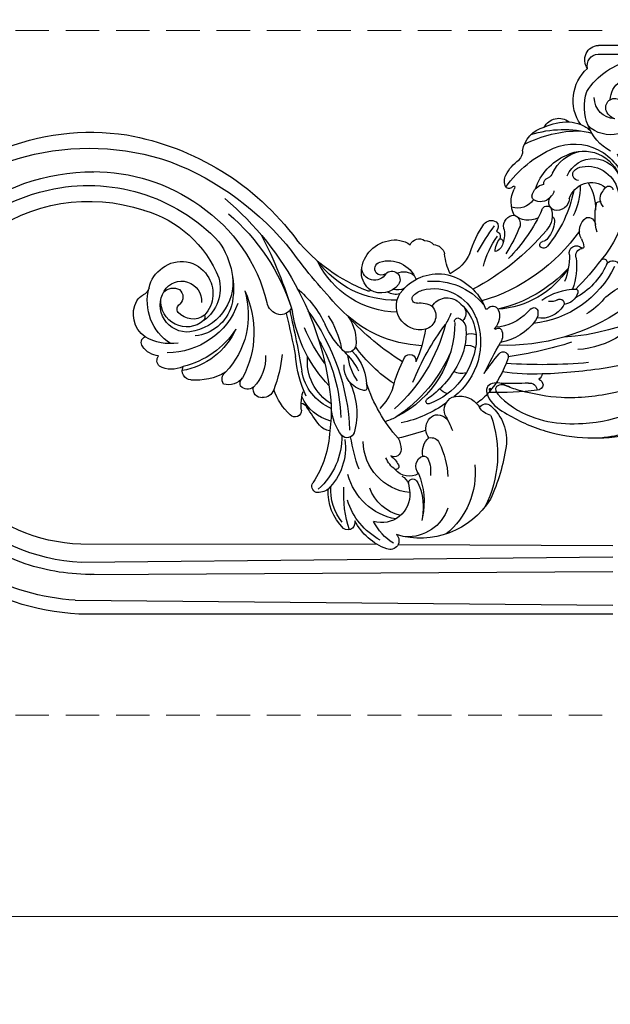
# Model space of a CAD drawing. Units: millimetres. Extents: x 1601 to 3701, y 919 to 2404.
# Drawn here: x 2453 to 2565, y 1274 to 1461 of the extents above; entities that cross this region are included whole.
import ezdxf

# ---------------------------------------------------------------- set-up
doc = ezdxf.new("R2010")
doc.units = ezdxf.units.MM
doc.linetypes.add('HIDDEN', pattern=[9.525, 6.35, -3.175])
doc.layers.add('H-06.木作(細線)', color=8, linetype='Continuous')
doc.layers.add('H-08.木作(細線)', color=8, linetype='Continuous')
doc.layers.add('logo', color=240, linetype='Continuous', plot=False)
doc.styles.get("Standard").update_dxf_attribs({"font": 'arial.ttf'})
doc.styles.add('新細明體', font='txt')
doc.dimstyles.new('5', dxfattribs={"dimtxt": 12.5, "dimasz": 3.75, "dimexe": 2.5, "dimexo": 2.5, "dimgap": 1.5, "dimtad": 2, "dimdec": 0, "dimtxsty": '新細明體', "dimblk": 'ARCHTICK', "dimcen": 5, "dimclrd": 8, "dimclre": 8, "dimclrt": 4, "dimadec": 0, "dimazin": 0, "dimtfac": 1, "dimtdec": 0, "dimtix": 1, "dimtmove": 2, "dimatfit": 3, "dimldrblk": 'OPEN90', "dimfxl": 1.25, "dimlwd": 9, "dimlwe": 9, "dimarcsym": 0})

# ---------------------------------------------------------------- blocks, each defined once
blk = doc.blocks.new('SE-21023L-d')
at = {"layer": 'H-08.木作(細線)'}
for p, q in [((-55.25, 58.36), (-55.25, -42.76)), ((-53.61, 58.36), (-52.65, -43.43)), ((-47.73, -40.56), (-47.16, 58.36)), ((-44.48, 58.36), (-45.48, -42.24)), ((-42.07, 17.7), (-42.25, 58.36)), ((-42.07, 13.77), (-42.04, -42.39))]:
    blk.add_line(p, q, dxfattribs=at)
for centre, radius, start, end in [((39.08, 46.77), 41.93, 130.1561, 176.8298), ((28.53, 50.96), 37.67, 157.7389, 170.368), ((41.6, 57.88), 6.05, 106.4889, 224.2195), ((36.48, 64.8), 13.48, 302.4538, 348.6685), ((11.55, 50.62), 16.75, 146.9642, 176.295), ((34.62, 38.13), 38.98, 145.3601, 181.9809), ((-3.36, 64.57), 11.11, 314.6539, 336.4499), ((24.22, 42.19), 18.65, 65.5648, 131.4734), ((23.83, 51.04), 9.96, 336.9948, 77.0634), ((25.3, 52.84), 7.15, 332.4163, 73.7155), ((25.72, 54.63), 5.32, 292.6074, 72.7479), ((40.7, 58.73), 1.73, 255.6449, 42.1557), ((-7.62, 57.27), 58.45, 358.3487, 3.3821), ((90.41, 57.71), 37.99, 176.0251, 183.1164), ((19.17, 41.16), 19.51, 116.0207, 173.7308), ((10.45, 58.33), 1.25, 292.0343, 52.0695), ((23.62, 53.52), 5.95, 350.5639, 81.8884), ((25.01, 57.58), 0.807, 310.4329, 83.8048), ((40.84, 62.64), 9.66, 209.1997, 287.3602), ((41.15, 59.69), 2.78, 200.8009, 251.6868), ((42.57, 58.88), 4.03, 182.5368, 270), ((41.85, 62.57), 4.75, 274.0788, 322.0395), ((85.47, 42.1), 95.29, 170.8443, 178.2553), ((11.15, 47.99), 10.95, 127.6911, 150.7006), ((16.84, 44.56), 13.93, 115.1249, 151.5084), ((51.4, 4.79), 64.83, 127.5754, 134.0714), ((11.32, 56.6), 0.697, 322.1038, 124.9103), ((23.44, 58.27), 2.3, 227.3406, 299.407), ((22.34, 55.79), 0.551, 280.7121, 29.0226), ((22.16, 54.26), 4.32, 286.4565, 38.7604), ((20.09, 63.52), 8.52, 301.691, 309.6973), ((19.96, 66.23), 11.25, 255.0648, 282.7673), ((18.49, 53.65), 1.4, 347.6547, 87.2516), ((21.54, 45.58), 9.47, 58.8219, 91.6154), ((16.16, 49.08), 20.38, 342.1402, 15.0543), ((33.1, 50.8), 4.6, 18.6074, 46.197), ((49.73, 55.78), 2.75, 233.861, 357.1464), ((48.62, 55.69), 2.19, 256.3726, 357.0503), ((92.49, 44.97), 100.5, 174.9878, 183.8953), ((12.61, 52.75), 1.42, 253.4847, 351.3809), ((13.11, 51.47), 1.39, 256.4793, 43.8284), ((14.28, 52.61), 0.241, 87.7521, 224.6908), ((14.11, 49.42), 3.43, 60.3493, 86.8833), ((17.3, 55.16), 3.14, 241.5832, 324.7028), ((27.11, 52.81), 2.4, 308.3956, 353.6455), ((42.05, 58.93), 8.09, 235.4271, 318.4488), ((31.18, 49.6), 6.83, 3.8566, 23.0408), ((63.84, 28.83), 71.01, 162.2038, 172.1245), ((6.52, 48.72), 3.14, 107.2485, 172.8469), ((37.23, 23.74), 34.6, 125.1768, 163.5173), ((-5.28, 51.53), 11.59, 325.2068, 359.1922), ((5.78, 51.2), 0.558, 17.6357, 110.0758), ((10.6, 39.34), 12.16, 82.4091, 110.7818), ((29.61, 27.49), 23.92, 101.2849, 129.2971), ((25.74, 39.4), 12.75, 89.1283, 115.9946), ((28, 51.86), 1.11, 181.3348, 302.99), ((24.84, 53.94), 7.81, 296.2154, 345.2586), ((13.15, 52.17), 23.14, 332.8581, 0.1103), ((5.66, 44.79), 4.88, 121.8534, 189.259), ((19.62, 35.55), 17.15, 123.2243, 176.4764), ((28.07, 30.64), 26.26, 132.8269, 166.8739), ((3.62, 48.36), 0.782, 323.3974, 133.3561), ((12.69, 36.29), 13.84, 89.5834, 110.9832), ((23.56, 47.78), 2.35, 94.2881, 192.262), ((21.97, 53.68), 10.52, 288.2789, 336.7888), ((35.54, 48.13), 3.12, 296.9323, 38.2177), ((28.25, 49.73), 9.74, 333.2561, 1.8939), ((6.95, 46.61), 3, 154.5252, 188.3728), ((19.47, 41.98), 5.35, 94.5833, 130.8208), ((20.23, 42.88), 4.01, 68.3881, 134.0311), ((19.23, 46.34), 0.988, 33.1783, 101.259), ((22.78, 47.82), 1.6, 199.5854, 317.5511), ((25.14, 45.52), 1.7, 96.888, 133.9544), ((13.2, 55.77), 21.6, 305.1062, 336.483), ((28.82, 45.42), 1.61, 109.483, 154.2017), ((-11.71, 44.04), 1.11, 96.5324, 180.4806), ((-11.95, 43.88), 1.26, 21.3479, 84.9873), ((-9.35, 43.27), 1.78, 103.8154, 142.9999), ((29.25, 43.17), 39.07, 177.3137, 188.4545), ((46.88, 10.75), 45.75, 130.0643, 152.5268), ((33.7, 17.08), 30.47, 113.929, 135.0982), ((14.95, 45.25), 0.892, 123.1806, 225.7656), ((14.68, 45.14), 0.629, 235.6941, 352.1459), ((16.69, 44.83), 1.4, 120.8198, 170.8367), ((21.06, 45.87), 0.977, 286.5605, 48.9875), ((25.33, 44.67), 2.48, 133.9824, 210.9306), ((23.48, 45.72), 2.71, 278.8017, 351.5019), ((26.35, 46.35), 1.05, 258.9455, 346.962), ((31.67, 46.65), 5.44, 278.7908, 346.2171), ((39.17, 36.97), 52.47, 172.2626, 182.2817), ((-12.93, 42.59), 1.44, 351.9649, 85.6196), ((6.6, 35.24), 10.55, 126.3436, 169.9093), ((1.78, 41.63), 2.55, 79.0357, 124.0794), ((20.41, 25.3), 25.05, 135.329, 137.7242), ((2.05, 43.42), 0.744, 317.2898, 73.6822), ((23.46, 42.33), 4.1, 152.8594, 220.3455), ((25.3, 40.3), 3.65, 123.9975, 197.7197), ((23.86, 43.84), 0.79, 212.3692, 271.8722), ((37.03, 39.47), 48.61, 176.5587, 182.6044), ((8.19, 35.57), 9.12, 133.7685, 176.3128), ((32.5, 38.8), 2.47, 90, 133.8205), ((28.53, 13.83), 28.82, 110.7611, 122.5998), ((18.19, 39.8), 2.14, 261.2849, 356.6223), ((18.71, 39.12), 1.71, 49.3976, 119.02), ((22.78, 44.72), 5.62, 244.0946, 295.6526), ((25.6, 39.12), 0.662, 81.8716, 125.432), ((26.31, 38.72), 0.928, 128.0666, 222.3345), ((25.63, 39.6), 0.183, 305.8948, 70.521), ((24.2, 45.34), 8.12, 297.1132, 324.1846), ((-17.86, 0.89), 37.68, 98.6311, 114.5), ((-22.28, 29.81), 8.42, 40.0389, 98.4383), ((-0.74, 20.1), 19.37, 108.6546, 130.2615), ((-6.5, 37.61), 0.95, 304.2414, 117.4315), ((-2.45, 35.06), 2.43, 64.077, 123.5301), ((15.32, 35.61), 1.96, 100.347, 166.2497), ((16.64, 33.08), 4.76, 75.0323, 110.5654), ((15.19, 36.93), 0.652, 3.4738, 110.2677), ((26.76, 40.42), 2.58, 243.9852, 296.4411), ((-25.01, 14.61), 21.92, 70.3217, 116.9818), ((-48.19, 114.4), 89.15, 295.6026, 299.8709), ((-44.67, 83.86), 60.93, 305.0707, 309.4519), ((-1.8, 36.66), 0.72, 313.6517, 54.6889), ((-1.18, 36.09), 0.131, 154.8488, 311.7238), ((1.15, 33.71), 3.2, 67.3161, 134.5904), ((1.91, 35.6), 1.17, 306.9456, 65.8525), ((6.51, 49.95), 16.63, 284.3249, 306.229), ((-16.82, 85.22), 60.51, 299.8479, 305.4595), ((13.32, 40.09), 4.02, 271.3508, 308.9423), ((16.24, 35.93), 1.11, 20.9307, 110.9787), ((18.14, 35.35), 1.3, 45.8109, 131.096), ((17.59, 35.36), 1.72, 305.5347, 32.1233), ((-25.34, 21.94), 15.54, 121.6008, 196.974), ((-14.14, 36.13), 3.6, 194.1436, 237.3725), ((-16.86, 34.27), 1.41, 303.9731, 42.7676), ((-4.84, 25.1), 12.9, 130.7227, 144.6588), ((2.77, 34.44), 0.272, 125.8116, 230.5156), ((-1.05, 24.49), 10.4, 14.5781, 69.4702), ((-4.59, 24.38), 12.42, 354.7571, 50.0172), ((7.76, 49.4), 18.86, 286.3349, 305.0428), ((-28.48, 17.39), 14.92, 84.2662, 141.3741), ((-18.38, 29.31), 4.43, 47.1728, 58.7417), ((-2.47, 18.73), 13.82, 96.9482, 159.4341), ((-18.38, 29.31), 4.43, 342.0866, 47.1728), ((-3.77, 20.32), 13, 68.8872, 142.4537), ((-6.82, 30.82), 2.5, 348.8786, 37.517), ((-3.17, 23.46), 9.04, 39.1405, 96.1516), ((-5.17, 31.47), 3.04, 342.6629, 19.0515), ((-2.12, 24.49), 8.51, 344.6941, 69.1372), ((-6.61, 29.77), 3.08, 164.8023, 209.6304), ((-2.04, 18.38), 12.18, 86.2264, 118.6332), ((-1.3, 28.22), 2.32, 23.9697, 88.5532), ((1.77, 28.61), 1.94, 59.0424, 138.8535), ((16.61, 23.83), 8.27, 115.3908, 153.45), ((-0.06, 8.49), 19.92, 89.8161, 153.294), ((1.19, 11.99), 19.34, 117.9457, 145.0063), ((0.21, 29.02), 0.632, 251.5594, 13.1046), ((1.34, 26.98), 3.32, 300.9361, 41.1156), ((-32.47, 19.46), 8.15, 109.5218, 182.8472), ((-30.13, 10.41), 16.75, 64.1367, 86.7431), ((-26.44, 11.56), 17.46, 59.5089, 70.0526), ((1.86, 14.14), 21.28, 143.3948, 168.8406), ((-19.82, 25.18), 2.31, 339.5916, 64.4863), ((5.79, 1.56), 28.49, 113.5585, 146.1046), ((-16.64, 29.24), 2.8, 250.3834, 332.6185), ((7.53, -4.6), 32.25, 104.2623, 137.8449), ((-10.64, 27.93), 3.02, 197.3476, 230.5844), ((-29.01, 64.62), 47.53, 291.8226, 306.9828), ((7.73, 12.75), 16.11, 111.8052, 120.3724), ((0.23, 25.32), 8.97, 311.1319, 11.5466), ((14.44, 39.36), 12.94, 246.1485, 263.4704), ((12.4, 24.23), 2.35, 4.0841, 76.0966), ((-23.52, 23.95), 1.69, 345.8612, 65.6225), ((-20.14, 25.8), 2.86, 264.0562, 330.2034), ((1.26, 22.21), 2.63, 47.2722, 164.4481), ((13.45, 22.78), 2.07, 358.3578, 51.2469), ((-34.99, 11.03), 11.42, 73.5196, 102.9218), ((-33.97, 8.48), 14.14, 67.8759, 101.7192), ((-28.19, 18), 5.86, 66.8747, 97.6999), ((-27.25, 23.1), 2.06, 227.5981, 339.8283), ((-26.32, 22.48), 1.01, 355.0057, 64.4925), ((-24.54, 25.79), 3.49, 257.2425, 319.7292), ((33.17, 4.6), 56.65, 161.0961, 166.6457), ((-20.14, 25.8), 2.86, 232.3843, 264.0562), ((-14.97, 23.43), 0.467, 160.4749, 311.062), ((2.54, -0.83), 24.04, 99.1276, 114.5554), ((3.07, 21.83), 4.47, 166.0537, 313.0819), ((-0.15, 22), 3.84, 350.2639, 33.7967), ((13.99, 21.69), 1.84, 292.7104, 33.8756), ((-33.01, 16.98), 5.15, 54.2742, 75.8634), ((-30.43, 20.49), 0.801, 261.952, 57.7434), ((-25.82, 19.81), 3.33, 148.0611, 232.6164), ((-7.21, 19.93), 1.14, 298.834, 102.1563), ((18.86, 23.39), 23.32, 182.9568, 226.3461), ((4.46, 21.18), 0.841, 168.2696, 306.6227), ((2.62, 23.24), 3.6, 310.5535, 343.9964), ((6.02, 15.88), 5.65, 342.7537, 67.8479), ((6.41, 18.73), 3.17, 337.2681, 39.6687), ((-32.61, 14.59), 5.32, 86.0091, 196.6844), ((-22.51, 20.89), 9.78, 185.7999, 269.6084), ((-36.23, -19.23), 39.33, 81.6922, 84.1863), ((-31.8, 16.88), 3.08, 30.0875, 66.023), ((-19.41, 43.47), 27.65, 284.7065, 297.463), ((9, 17.56), 2.87, 153.5352, 196.2476), ((10.68, 17.12), 4.94, 345.1209, 35.556), ((-41.35, 16.19), 1.67, 46.6475, 202.6408), ((-33.32, 22.02), 9.97, 211.4686, 243.8919), ((-25.92, 19.34), 11.51, 190.4267, 255.3884), ((-28.59, 20.05), 8.21, 193.4062, 249.9962), ((-27.3, 17.28), 0.552, 56.8952, 191.7176), ((-23.95, 19.72), 4.65, 213.2662, 248.6439), ((-29.11, 13.49), 4.75, 36.3989, 63.5364), ((-24.15, 16.95), 1.31, 87.6573, 209.3087), ((-24.06, 14.06), 4.19, 59.8579, 90.4707), ((-2.27, 40.06), 29.8, 228.6496, 251.9624), ((-7.36, 11.63), 12, 151.0268, 161.8055), ((10.91, 31.57), 26.85, 213.0108, 234.7237), ((37.1, 46.85), 52.83, 212.4321, 226.9429), ((18.97, 17.82), 17.04, 181.0731, 244.3344), ((22.42, 17.1), 18.21, 178.7357, 233.498), ((8.34, 17.3), 3.04, 166.4923, 211.3533), ((9.61, 14.52), 4.04, 126.6756, 210.5828), ((8.13, 16.49), 1.57, 313.4736, 126.4625), ((-32.57, 19.29), 10.98, 199.9692, 242.9047), ((-9.17, 7.31), 9.94, 108.9246, 135.8685), ((10.41, 13.24), 2.43, 119.619, 267.9103), ((10.34, 14.53), 1.39, 143.8802, 225.5937), ((9.34, 16.96), 6.22, 269.4108, 349.7776), ((-29.95, 20.4), 12.83, 208.5261, 253.0331), ((10.14, 14.62), 1.33, 234.1652, 341.9229), ((-12.52, 11.35), 0.397, 85.6615, 200.3069), ((-8.36, 12.07), 4.61, 190.7681, 273.8766), ((-12.21, 2.06), 9.69, 45.5711, 91.654), ((6.38, 12.08), 0.466, 122.7602, 203.6536), ((36.13, 23.53), 32.34, 201.0955, 230.7676), ((9.57, 15), 4.27, 216.3502, 266.1093), ((-37.72, 7.52), 2, 85.7559, 128.6664), ((-16.56, 41.26), 32.95, 250.0096, 261.0603), ((-20.41, 8.04), 1.44, 111.1054, 225.1558), ((-17.27, -3.87), 13.74, 64.1469, 105.4497), ((-5.17, 18.29), 10.16, 234.3385, 263.7902), ((-17.29, -4.29), 16.64, 44.9687, 60.7091), ((-4.11, 8.16), 1.56, 104.192, 194.6002), ((-3.56, 1.9), 7.84, 54.1689, 96.8882), ((-38, 8.19), 1.32, 137.249, 219.7054), ((-32.57, 28.76), 21.36, 251.6559, 273.5671), ((-23.78, -3.2), 10.92, 81.7062, 135.9374), ((-22.12, -32.68), 41.24, 53.845, 87.6525), ((-4.41, 8.16), 1.27, 197.9346, 253.291), ((5.78, 18.17), 15.55, 223.4602, 246.5715), ((-32.13, 14.04), 9.6, 224.2015, 273.2956), ((-31.67, 14.8), 9.87, 231.0896, 273.6739), ((-21.74, -6.06), 13.09, 88.6208, 138.725), ((-15.32, 15.28), 10.28, 233.5036, 264.4918), ((-18.64, -23.39), 30.22, 59.496, 88.78), ((-8.29, -10.27), 17.57, 57.1125, 78.4634), ((83.31, 92.1), 117.52, 226.7393, 233.4939), ((-29.18, 2.57), 3.05, 141.8872, 187.6141), ((-19.64, -14.8), 19.58, 92.615, 123.2669), ((-16.3, -25.9), 30.95, 88.3893, 97.8576), ((-17.65, 5.04), 2.89, 185.4746, 230.985), ((-10.78, 6.94), 8.15, 194.0679, 246.2907), ((-7.78, 8.6), 9.23, 202.6393, 260.9322), ((-20.35, -52.06), 57.31, 40.1553, 85.1731), ((-7.34, 10), 9.49, 211.4747, 275.6004), ((5.98, 23.38), 25.98, 226.1985, 261.0545), ((10.18, 27.5), 29.69, 232.791, 247.8748), ((-9.31, -14.65), 20.57, 40.1197, 64.3619), ((-31.05, 2.63), 1.25, 202.0308, 302.184), ((7.84, 38.94), 45.31, 232.9205, 238.2093), ((-17.03, -1.09), 1.81, 14.7062, 56.582), ((-3.68, 23.74), 25.64, 246.3177, 263.8036), ((-16.7, -1.83), 1.22, 87.0253, 228.4539), ((-15.83, 15.62), 16.26, 267.1314, 271.9669), ((-15.3, 6.63), 7.26, 270.2282, 287.6067), ((-42.25, -193.65), 195.94, 76.8752, 80.2989), ((-25.41, -108.29), 108.22, 75.4848, 79.9084), ((-14.89, -42.55), 51.16, 9.9878, 53.3178), ((-8.71, 5.55), 12.09, 223.2972, 250.4714), ((3.87, -4.62), 2.42, 119.4426, 186.9732), ((-23.12, -85.3), 86.72, 62.8466, 73.2042), ((-9.16, -39.65), 38.98, 40.3348, 72.3165), ((-20.35, -45.12), 54.47, 21.1998, 51.7235), ((-3.34, -30.48), 26.37, 95.9846, 110.9055), ((4.34, -4.23), 2.95, 193.3373, 259.0293), ((-12.09, -7.92), 2.17, 107.8835, 182.4543), ((-6.57, -15.64), 8.26, 87.8882, 133.7831), ((-3.86, -37.75), 31.56, 34.5697, 75.9918), ((-12.66, -8.12), 1.61, 175.9862, 283.6095), ((-10.7, -10.79), 1.93, 144.8435, 223.5214), ((-1.85, -27.94), 18.35, 64.777, 118.1122), ((1.39, -26.38), 15.72, 73.0581, 133.5558), ((-11.57, -10.79), 1.43, 248.1642, 318.2338), ((-8.63, -14.35), 3.2, 125.5937, 198.0357), ((4.36, -25.51), 13.7, 114.2267, 170.2415), ((7.76, -26.96), 16.61, 122.9106, 166.2541), ((8.52, -26.03), 14.28, 110.2755, 180), ((5.49, -21.56), 8.08, 107.1087, 173.9747), ((7.61, -23.09), 9.51, 83.1992, 171.7009), ((6.44, -29.03), 15.56, 55.343, 102.3351), ((-10.76, -13.96), 1.66, 236.3616, 321.9694), ((0.13, -20.57), 11.09, 149.755, 185.091), ((6.45, -23.52), 7.53, 74.8638, 144.3941), ((0.49, -36.28), 21.54, 15.6196, 68.4036), ((-8.1, -40.95), 34.03, 347.0398, 46.5927), ((5.45, -23.4), 6.04, 55.2378, 132.6338), ((5.73, -23.31), 5.81, 322.0239, 57.0605), ((4.03, -22.33), 4.89, 139.1534, 274.1627), ((1.02, -20.11), 1.2, 73.7396, 125.2537), ((4.29, -21.15), 3.66, 143.2863, 229.2478), ((4, -23.3), 3.81, 300.6419, 93.9249), ((-5.97, -39.9), 34.52, 359.6297, 35.512), ((-9.14, -21.41), 1.77, 184.4138, 295.8404), ((3.27, -22.24), 5.1, 174.1068, 301.5838), ((-4.02, -25.21), 4.87, 153.1666, 207.9473), ((5.53, -25.39), 9.56, 171.4231, 210.292), ((2.55, -23.1), 1.05, 231.6785, 329.7039), ((4.8, -24.87), 1.83, 39.9535, 137.4204), ((3.94, -24.87), 2.55, 313.6417, 27.5261), ((3.99, -20.3), 9.49, 212.4156, 285.4871), ((-14.77, -40.8), 47.75, 345.3668, 18.7847), ((-7.25, -26.52), 1.44, 222.0799, 308.8342), ((-2.18, -27.24), 4.19, 185.6036, 234.9696), ((5.52, -23.9), 5.65, 280.207, 328.0113), ((6.91, -31.24), 1.83, 102.3278, 159.1092), ((-9.58, -40.83), 32.51, 266.6724, 18.5761), ((-3.81, -29.78), 1.17, 228.8701, 338.6526), ((1.56, -27.23), 5.21, 214.8735, 299.1828), ((2.59, -29.27), 2.93, 300.9621, 333.3139), ((-9.65, -40.44), 45.66, 182.9034, 8.524), ((-8.83, -40.56), 38.91, 178.9694, 198.4955), ((-10.14, -40.12), 38.68, 281.3191, 0.3406), ((-9.81, -40.55), 35.71, 182.7265, 266.4189), ((-9.97, -41.24), 32.08, 182.0577, 267.3346), ((-9.9, -40.73), 42.83, 183.6074, 285.0218), ((-9.5, -40.86), 35.42, 265.8941, 347.3966), ((-9.72, -40.73), 38, 198.6793, 280.8886), ((-8.11, -42.27), 40.93, 281.9365, 344.999)]:
    blk.add_arc(centre, radius, start, end, dxfattribs=at)
blk = doc.blocks.new('logo')
at = {"layer": 'logo'}
h = blk.add_hatch(color=256, dxfattribs=at)
edge = h.paths.add_edge_path()
edge.add_ellipse((0.18, 0.6), major_axis=(0.323, 0.566), ratio=0.659111, start_angle=263.85756, end_angle=429.82505)
edge.add_arc((0.02, 1.39), 0.399, 258.99674, 261.058)
edge.add_ellipse((0.18, 0.6), major_axis=(0.314, 0.551), ratio=0.659838, start_angle=263.24299, end_angle=428.51951, ccw=False)
edge.add_arc((0.51, 0.37), 0.0433, 263.99618, 282.4455)
edge = h.paths.add_edge_path()
edge.add_ellipse((0.18, 0.6), major_axis=(0.314, 0.551), ratio=0.659838, start_angle=70.27444, end_angle=262.83939, ccw=False)
edge.add_arc((0.03, 1.2), 0.237, 245.23231, 248.25565, ccw=False)
edge.add_ellipse((0.18, 0.6), major_axis=(0.323, 0.566), ratio=0.659111, start_angle=71.19986, end_angle=263.58748)
edge.add_arc((0.5, 0.37), 0.0389, 266.46583, 288.3928, ccw=False)
edge = h.paths.add_edge_path(flags=17)
edge.add_line((0.2, 1.02), (0.2, 1.03))
edge.add_arc((0.02, 1.39), 0.399, 261.058, 296.46993, ccw=False)
edge.add_ellipse((0.18, 0.6), major_axis=(0.314, 0.551), ratio=0.659838, start_angle=68.51951, end_angle=70.27444)
edge.add_arc((0.03, 1.2), 0.237, 248.25565, 287.73285)
edge.add_arc((0.18, 0.84), 0.155, 119.27349, 139.70057)
edge.add_arc((0.45, 0.59), 0.526, 137.2638, 146.32964)
edge.add_arc((0.7, 0.49), 0.794, 150.49544, 153.13315)
edge.add_arc((0.17, 0.07), 0.799, 100.81859, 103.20768, ccw=False)
edge.add_arc((0.3, 0.68), 0.325, 138.92308, 148.89478, ccw=False)
edge.add_arc((0.62, 0.39), 0.758, 124.46569, 138.40018, ccw=False)
edge = h.paths.add_edge_path()
edge.add_arc((0.03, 1.2), 0.237, 233.35956, 245.23231)
edge.add_ellipse((0.18, 0.6), major_axis=(0.323, 0.566), ratio=0.659111, start_angle=69.82505, end_angle=71.19986, ccw=False)
edge.add_arc((0.02, 1.39), 0.399, 251.19228, 258.99674, ccw=False)
h.paths.add_polyline_path([(-0.05, 0.82, -0.021859), (-0.02, 0.83, -0.004955), (-0.01, 0.85, 0.012967), (-0.05, 0.83, 0.223317), (-0.2, 0.65, 0.425243), (-0.17, 0.61, 0.393247), (-0.02, 0.74, -0.084558), (0.02, 0.84, 0.019194), (-0.02, 0.83, 0.004726), (-0.02, 0.82, 0.021148), (-0.04, 0.73, -0.080721), (-0.07, 0.66, -0.104113), (-0.11, 0.63, -0.094873), (-0.16, 0.62, -0.207877), (-0.18, 0.64, -0.223034), (-0.18, 0.67, -0.16869)], flags=17)
h.paths.add_polyline_path([(0.36, 0.97, 0.088592), (0.28, 0.95, 0.140724), (0.2, 0.82, -0.012272), (0.2, 0.81, -0.041532), (0.22, 0.8, 0.005558), (0.22, 0.82, -0.187874)], flags=17)
h.paths.add_polyline_path([(0.19, 0.73, 0.011592), (0.2, 0.77, 0.056884), (0.19, 0.79, -0.271208), (0.1, 0.71, -0.679677), (0.04, 0.82, -0.290071), (0.16, 0.82, -0.103922), (0.19, 0.79, 0.053349), (0.2, 0.81, -0.004508), (0.2, 0.82, 0.220604), (0.1, 0.86, -0.015501), (0.05, 0.85, 0.008768), (0.03, 0.85, 0.029539), (0.02, 0.84, 1.009367)], flags=17)
h.paths.add_polyline_path([(0.22, 0.8, -0.008928), (0.2, 0.77, -0.347678), (0.17, 0.63, 0.00727), (0.06, 0.58, -0.035606), (0.06, 0.58, 0.01139), (0.07, 0.57, 0.012101), (0.15, 0.61, 0.461639)], flags=17)
h.paths.add_polyline_path([(0.11, 0.67, 0.433181), (0.03, 0.63, 0.04486), (0.03, 0.62, -0.026783), (0.04, 0.62, -0.142026), (0.05, 0.64, -0.307429), (0.09, 0.66, -0.953401), (0.07, 0.62, 0.069613), (0.04, 0.62, 0.042891), (0.04, 0.62, -0.067719), (0.07, 0.61, 0.893379)], flags=17)
h.paths.add_polyline_path([(0.02, 0.61, -0.009243), (0.03, 0.61, -0.026651), (0.03, 0.62, 0.013684), (0.02, 0.62, 0.174326), (0, 0.61, 0.391287), (0.01, 0.57, 0.210555), (0.04, 0.56), (0.04, 0.56, 0.001326), (0.05, 0.57, -0.005065), (0.05, 0.57, -0.027528), (0.04, 0.57, -0.195292), (0.02, 0.58, -0.659298)], flags=17)
h.paths.add_polyline_path([(0.04, 0.62, 0.023127), (0.03, 0.61, 0.184672), (0.04, 0.57, 0.098355), (0.06, 0.58, -0.009788), (0.05, 0.58, -0.240413)], flags=17)
h.paths.add_polyline_path([(0.07, 0.57, -0.002039), (0.05, 0.57, 0.07599), (0.1, 0.55, 0.108431), (0.23, 0.55, -0.004552), (0.23, 0.56, -0.028332), (0.17, 0.55, -0.123708)], flags=17)
h.paths.add_polyline_path([(0.4, 0.74, -0.55173), (0.42, 0.69, -0.18979), (0.3, 0.57, -0.013881), (0.27, 0.56, 0.011039), (0.27, 0.56, 0.022162), (0.29, 0.56, -0.010966), (0.31, 0.57, -0.001761), (0.35, 0.58, 0.034744), (0.38, 0.6, 0.086103), (0.43, 0.67, 0.506659), (0.4, 0.76, 0.355205), (0.25, 0.67, 0.093422), (0.23, 0.56, 0.017263), (0.27, 0.56, -0.31391)], flags=17)
h.paths.add_polyline_path([(0.26, 0.55, -0.009702), (0.27, 0.55, -0.004936), (0.27, 0.56, -0.035369), (0.24, 0.55, -0.002587), (0.23, 0.55, 0.014405), (0.24, 0.53, -0.020509)], flags=17)
h.paths.add_polyline_path([(0.27, 0.55, -0.007857), (0.27, 0.55, 0.009702), (0.26, 0.55, 0.020509), (0.24, 0.53, 0.000681), (0.24, 0.53, -0.002588), (0.24, 0.53, -0.013713), (0.25, 0.53, -0.01198)], flags=17)
h.paths.add_polyline_path([(0.28, 0.52, -0.036579), (0.27, 0.55, 0.01198), (0.25, 0.53, 0.013411), (0.24, 0.53, 0.001089), (0.24, 0.53, 0.015933), (0.24, 0.43, -0.190203), (0.19, 0.3, -0.266161), (0.12, 0.27, -0.207317), (0.18, 0.48, -0.064593), (0.24, 0.53, -0.001017), (0.24, 0.53, -0.000681), (0.24, 0.53, 0.152538), (0.11, 0.38, 0.230241), (0.11, 0.24, 0.234095), (0.21, 0.27, 0.172717), (0.27, 0.37, 0.028132), (0.28, 0.44, -0.014352), (0.28, 0.46, 0.062016), (0.31, 0.45, 0.349487), (0.46, 0.53, 0.392407), (0.44, 0.61, 0.130108), (0.38, 0.6, 0.001865), (0.35, 0.58, -0.054721), (0.29, 0.56, 0.014593), (0.27, 0.55, 0.007857), (0.27, 0.55, -0.01108), (0.3, 0.56, -0.100678), (0.41, 0.59, -0.349203), (0.43, 0.57, -0.402437), (0.32, 0.46, -0.009974), (0.32, 0.47, 0.613372), (0.29, 0.51, 0.175713), (0.28, 0.5, -0.002484), (0.28, 0.49, -0.463644), (0.3, 0.49, -0.513768), (0.3, 0.47, -0.075052), (0.28, 0.48, 0.007944)], flags=17)
h.paths.add_polyline_path([(0.31, 0.45, -0.062016), (0.28, 0.46, -0.007786), (0.28, 0.44, 0.027572), (0.28, 0.41, 0.0582), (0.28, 0.4, 0.26466), (0.38, 0.29, 0.315327), (0.49, 0.33, -0.025867), (0.49, 0.33, -0.380363), (0.35, 0.33, -0.153954), (0.31, 0.4, -0.090831)], flags=17)
h.paths.add_polyline_path([(0.46, 0.37, 0.336432), (0.49, 0.33, 0.025867), (0.49, 0.33, 0.026394), (0.5, 0.33, -0.025927), (0.49, 0.33, -0.173285), (0.47, 0.35, -0.685315), (0.49, 0.38, -0.491027), (0.5, 0.35, -0.040547), (0.49, 0.33, 0.025927), (0.5, 0.33, 0.139653), (0.51, 0.36, 1.004843)], flags=17)
h.paths.add_polyline_path([(0.41, 1, 0.143839), (0.35, 1, 0.069213), (0.28, 0.95, -0.088592), (0.36, 0.97, 0.404636)], flags=17)
h.paths.add_polyline_path([(0.27, 0.95, -0.01627), (0.28, 0.95, -0.069213), (0.35, 1, 0.037626), (0.22, 0.93, -0.082213), (0.04, 0.85, 0.004306), (0.02, 0.85, 0.008989), (0.02, 0.84, -0.006474), (0.03, 0.85, -0.136946), (0.1, 0.86, 0.054668)], flags=17)
for points in [[(0.02, 0.84, 0.019194), (-0.02, 0.83, 0.004726), (-0.02, 0.82, -0.044587), (-0.04, 0.73, -0.07623), (-0.08, 0.67, -0.235864), (-0.16, 0.62, -0.450297), (-0.18, 0.67, -0.16869), (-0.05, 0.82, -0.021859), (-0.02, 0.83, -0.004955), (-0.01, 0.85, 0.012967), (-0.05, 0.83, 0.223317), (-0.2, 0.65, 0.425243), (-0.17, 0.61, 0.393247), (-0.02, 0.74, -0.084558)], [(-0.16, 0.62, -0.206522), (-0.18, 0.64, 0.207877), (-0.16, 0.62, 0.024305), (-0.15, 0.62, -0.043373)], [(0.27, 0.56, -0.011039), (0.27, 0.56, -0.017263), (0.23, 0.56, 0.004552), (0.23, 0.55, 0.002587), (0.24, 0.55, 0.035369)]]:
    blk.add_hatch(color=256, dxfattribs=at).paths.add_polyline_path(points)
h = blk.add_hatch(color=256, dxfattribs=at)
edge = h.paths.add_edge_path()
edge.add_ellipse((0.18, 0.6), major_axis=(0.314, 0.551), ratio=0.659838, start_angle=68.51951, end_angle=70.27444, ccw=False)
edge.add_arc((0.02, 1.39), 0.399, 258.99674, 261.058, ccw=False)
edge.add_ellipse((0.18, 0.6), major_axis=(0.323, 0.566), ratio=0.659111, start_angle=69.82505, end_angle=71.19986)
edge.add_arc((0.03, 1.2), 0.237, 245.23231, 248.25565)
h = blk.add_hatch(color=256, dxfattribs=at)
h.paths.add_polyline_path([(0.22, 0.8, 0.041532), (0.2, 0.81, 0.012272), (0.2, 0.82, 0.004508), (0.2, 0.81, -0.053349), (0.19, 0.79, -0.056884), (0.2, 0.77, 0.008928)])
h.paths.add_polyline_path([(0.02, 0.84, -0.008989), (0.02, 0.85, 0.010425), (-0.01, 0.85, 0.004955), (-0.02, 0.83, -0.019194)])
h.paths.add_polyline_path([(0.1, 0.86, 0.136946), (0.03, 0.85, -0.008768), (0.05, 0.85, 0.015501)])
h.paths.add_polyline_path([(0.04, 0.62, 0.026783), (0.03, 0.62, 0.026651), (0.03, 0.61, -0.023127), (0.04, 0.62, -0.042891)])
h.paths.add_polyline_path([(0.07, 0.57, -0.01139), (0.06, 0.58, -0.098355), (0.04, 0.57, 0.027528), (0.05, 0.57, 0.005065), (0.05, 0.57, 0.002039)])
for p, q in [((0.04, 0.56), (0.04, 0.56)), ((0.2, 1.03), (0.2, 1.02))]:
    blk.add_line(p, q, dxfattribs=at)
at = {"layer": 'logo', "lineweight": 0}
for p, q in [((0.04, 0.56), (0.04, 0.56)), ((0.2, 1.02), (0.2, 1.03))]:
    blk.add_line(p, q, dxfattribs=at)
at = {"layer": 'logo'}
for points in [[(-0.17, 0.61, -0.425243), (-0.2, 0.65, -0.223317), (-0.05, 0.83, -0.027703), (0.04, 0.85, 0.082213), (0.22, 0.93, -0.037626), (0.35, 1, -0.143839), (0.41, 1, -0.872775)], [(-0.16, 0.62, -0.434531), (-0.18, 0.67, -0.16869), (-0.05, 0.82, 0.909183)], [(0.2, 1.02, 0.060876), (0.06, 0.9, 0.137716), (-0.02, 0.74, -0.393247), (-0.17, 0.61, 79.578459)], [(-0.11, 1.01, 0.200172), (0.2, 1.03, -0.066965)], [(-0.11, 1.01, 0.241802), (0.1, 0.98, 0.575938)], [(-0.05, 0.82, -0.056349), (0.05, 0.85, 0.070229), (0.27, 0.95, 0.769245)], [(-0.02, 0.82, 0.021148), (-0.04, 0.73, 0.658186)], [(0.06, 0.94, 0.039578), (0.01, 0.88, 0.021193), (-0.02, 0.82, 0.700396)], [(0.04, 0.56, -0.210555), (0.01, 0.57, -0.391287), (0, 0.61, -0.174326), (0.02, 0.62, -0.110406), (0.07, 0.62, 0.953401), (0.09, 0.66)], [(0.22, 0.82, -0.026083), (0.19, 0.73, -1.009367), (0.02, 0.84, 0.624773)], [(0.06, 0.58, -0.338614), (0.02, 0.58, -0.659298), (0.02, 0.61, -0.100316), (0.07, 0.61, 0.893379), (0.11, 0.67, 0.433181), (0.03, 0.63, 0.289299), (0.05, 0.57, 0.081086), (0.1, 0.55, -0.684784)], [(0.02, 0.84, -0.416943), (0.2, 0.81, 0.828532)], [(0.2, 0.81, -0.329321), (0.1, 0.71, -0.679677), (0.04, 0.82, 0.415871)], [(0.04, 0.82, -0.290071), (0.16, 0.82, -0.539799), (0.17, 0.63, 0.00727), (0.06, 0.58, -1.51475)], [(0.09, 0.66, 0.307429), (0.05, 0.64, 0.446432), (0.05, 0.58, 0.145269), (0.17, 0.55, -0.214979)], [(0.15, 0.61, -0.015466), (0.04, 0.56, 0.608014)], [(0.1, 0.98, 0.089367), (0.06, 0.94, 0.028397)], [(0.28, 0.46, -0.035926), (0.27, 0.37, -0.172717), (0.21, 0.27, -0.234095), (0.11, 0.24, -0.230241), (0.11, 0.38, -0.17359), (0.26, 0.55)], [(0.1, 0.55, 0.111049), (0.24, 0.55, 0.147976), (0.38, 0.6, 0.393525)], [(0.24, 0.53, 0.016972), (0.24, 0.43, -0.190203), (0.19, 0.3, -0.266161), (0.12, 0.27, -0.290937), (0.25, 0.53, 0.211969)], [(0.2, 0.81, -0.513007), (0.15, 0.61, -1.702754)], [(0.17, 0.55, 0.059536), (0.3, 0.57, 0.18979), (0.42, 0.69, 0.55173), (0.4, 0.74, 0.38162), (0.28, 0.52, -0.007944), (0.28, 0.48, -0.007944)], [(0.19, 1.02, 0.002733), (0.2, 1.02)], [(0.35, 1, 0.216717), (0.2, 0.81, 0.638327)], [(0.36, 0.97, 0.187874), (0.22, 0.82, 0.783226)], [(0.38, 0.6, 0.086103), (0.43, 0.67, 0.506659), (0.4, 0.76, 0.355205), (0.25, 0.67, 0.113269), (0.24, 0.53, 0.583131)], [(0.25, 0.53, -0.023063), (0.3, 0.56, -0.100678), (0.41, 0.59, -0.349203), (0.43, 0.57, -0.402437), (0.32, 0.46, -0.247136)], [(0.26, 0.55, -0.035274), (0.31, 0.57, -0.003626), (0.38, 0.6, 0.389489)], [(0.27, 0.95, -0.105013), (0.36, 0.97, 0.404636), (0.41, 1, 1.743742)], [(0.38, 0.6, -0.130108), (0.44, 0.61, -0.392407), (0.46, 0.53, -0.420619), (0.28, 0.46, -0.420619)], [(0.28, 0.5, -0.175713), (0.29, 0.51, -0.613372), (0.32, 0.47)], [(0.3, 0.47, 0.513768), (0.3, 0.49, 0.463644), (0.28, 0.49, 0.463644)], [(0.3, 0.47, -0.075052), (0.28, 0.48)], [(0.31, 0.45, 0.090831), (0.31, 0.4, 0.169704), (0.36, 0.32)], [(0.32, 0.47, 0.009974), (0.32, 0.46, 0.009974)], [(0.51, 0.36, -0.166662), (0.49, 0.33, -0.70739)]]:
    blk.add_lwpolyline(points, format="xyb", dxfattribs=at)
at = {"layer": 'logo', "lineweight": 0}
for centre, radius, start, end in [((0.07, 0.58), 0.28, 114.73617, 165.0904), ((-0.16, 0.65), 0.0374, 171.83477, 263.98385), ((0.09, 0.56), 0.292, 119.85227, 158.15261), ((-0.15, 0.65), 0.0336, 149.76878, 246.73644), ((-0.16, 0.76), 0.146, 267.58444, 353.45274), ((-0.17, 0.73), 0.111, 272.2715, 325.35734), ((0.02, 1.39), 0.399, 251.19228, 296.46993), ((-0.26, 0.8), 0.225, 324.21419, 341.65106), ((0.17, 0.07), 0.799, 103.20768, 106.17924), ((0.14, 0.4), 0.462, 110.14825, 115.15718), ((-0.51, 0.9), 0.5, 339.92958, 350.14136), ((0.7, 0.49), 0.794, 153.13315, 154.26871), ((0.7, 0.49), 0.794, 153.13315, 154.26871), ((0.14, 0.4), 0.462, 105.74977, 110.14825), ((0.14, 0.4), 0.462, 105.74977, 110.14825), ((0.3, 0.68), 0.325, 150.95476, 170.28805), ((0.7, 0.49), 0.794, 154.26871, 155.35183), ((0.7, 0.49), 0.794, 150.49544, 153.13315), ((0.17, 0.07), 0.799, 100.81859, 103.20768), ((0.17, 0.07), 0.799, 100.81859, 103.20768), ((0.02, 0.59), 0.027, 151.64247, 237.12153), ((0.1, 0.78), 0.101, 147.82947, 328.89781), ((0.03, 0.58), 0.0386, 98.60463, 138.15974), ((0.45, 0.59), 0.526, 137.2638, 146.32964), ((0.03, 0.6), 0.0177, 105.75255, 239.33976), ((0.03, 0.61), 0.0459, 234.58586, 282.14672), ((0.3, 0.68), 0.325, 138.92308, 148.89478), ((0.1, 0.73), 0.131, 121.80363, 128.57159), ((0.17, 0.07), 0.799, 99.8317, 100.81859), ((0.3, 0.68), 0.325, 148.89478, 150.95476), ((0.14, 0.4), 0.462, 104.26615, 105.74977), ((0.3, 0.68), 0.325, 148.89478, 150.95476), ((0.05, 0.51), 0.117, 102.41777, 105.55365), ((0.05, 0.49), 0.123, 101.61865, 103.73682), ((0.04, 0.61), 0.0383, 230.86464, 275.06594), ((0.1, 0.73), 0.131, 90.61205, 121.80363), ((0.14, 0.4), 0.462, 102.25666, 104.26615), ((0.09, 0.78), 0.0664, 143.30478, 280.11702), ((0.09, 0.61), 0.0622, 70.67896, 164.3644), ((0.09, 0.62), 0.064, 167.09192, 177.36611), ((0.05, 0.51), 0.117, 96.28097, 102.41777), ((0.05, 0.49), 0.123, 96.31926, 101.61865), ((0.05, 0.51), 0.117, 96.28097, 102.41777), ((0.09, 0.62), 0.064, 177.36611, 183.47272), ((0.05, 0.49), 0.123, 96.31926, 101.61865), ((0.09, 0.62), 0.064, 177.36611, 183.47272), ((0.09, 0.62), 0.064, 183.47272, 225.32498), ((-0.1, 1.46), 0.618, 283.27444, 302.07394), ((0.1, 0.73), 0.11, 60.18609, 124.88983), ((0.08, 0.61), 0.0419, 133.7672, 166.10091), ((0.05, 0.51), 0.117, 80.35254, 96.28097), ((0.08, 0.61), 0.0419, 166.10091, 175.92485), ((0.05, 0.49), 0.123, 80.82279, 96.31926), ((0.08, 0.61), 0.0419, 175.92485, 229.9973), ((0.08, 0.61), 0.0419, 166.10091, 175.92485), ((0.04, 0.61), 0.0383, 275.06594, 297.535), ((-0.68, 2.39), 1.97, 291.5203, 291.82411), ((0.09, 0.62), 0.064, 225.32498, 231.63237), ((-0.19, 1.69), 0.875, 285.31087, 288.86325), ((0.08, 0.63), 0.0367, 83.49639, 151.85224), ((0.16, 0.76), 0.211, 238.69501, 240.93811), ((-0.68, 2.39), 1.97, 291.82411, 292.29143), ((0.13, 0.7), 0.155, 239.21941, 256.60152), ((0.13, 0.7), 0.155, 238.05855, 239.21941), ((0.62, 0.39), 0.758, 124.46569, 138.40018), ((0.18, 0.84), 0.155, 119.27349, 139.70057), ((1.92, -2.98), 4.02, 115.89936, 117.56561), ((0.04, 0.61), 0.0383, 297.535, 305.69187), ((0.16, 0.76), 0.211, 240.93811, 243.54842), ((0.09, 0.65), 0.0353, 243.92629, 51.03406), ((0.08, 0.64), 0.0217, 251.39684, 65.93064), ((-0.68, 2.39), 1.97, 292.29143, 295.06453), ((0.16, 0.76), 0.211, 243.54842, 271.75689), ((0.26, 0.31), 0.166, 155.20302, 207.06659), ((-0.19, 1.69), 0.875, 288.86325, 301.37978), ((0.1, 0.73), 0.131, 40.85046, 90.61205), ((0.08, 0.83), 0.116, 281.76526, 342.46144), ((0.16, 0.86), 0.321, 258.87005, 283.6239), ((0.41, 0.25), 0.329, 122.09656, 156.78822), ((0.39, 0.3), 0.273, 124.97613, 186.87898), ((0.1, 0.73), 0.13, 292.57645, 31.69606), ((0.1, 0.72), 0.114, 36.30794, 60.04003), ((0.1, 0.72), 0.114, 306.5995, 23.28519), ((0.14, 1.13), 0.581, 272.98878, 279.48024), ((0.08, 0.83), 0.116, 342.46144, 354.67645), ((0.08, 0.83), 0.116, 342.46144, 354.67645), ((0.1, 0.72), 0.114, 23.28519, 36.30794), ((0.1, 0.72), 0.114, 23.28519, 36.30794), ((-0.61, 1.07), 0.874, 336.95897, 339.61543), ((0.47, 0.74), 0.286, 131.32661, 163.36783), ((0.47, 0.74), 0.286, 163.36783, 164.40097), ((0.1, 0.73), 0.131, 38.03812, 40.85046), ((0.47, 0.74), 0.286, 163.36783, 164.40097), ((0.1, 0.73), 0.131, 38.03812, 40.85046), ((0.1, 0.73), 0.13, 31.69606, 41.20895), ((0.1, 0.73), 0.13, 31.69606, 41.20895), ((-0.61, 1.07), 0.874, 339.61543, 341.66153), ((-0.61, 1.07), 0.874, 339.61543, 341.66153), ((0.71, 0.13), 0.935, 112.64858, 121.26776), ((0.49, 0.72), 0.291, 117.43284, 159.99428), ((-0.61, 1.07), 0.874, 341.66153, 342.93543), ((0.14, 1.13), 0.581, 279.48024, 283.4362), ((0.55, 0.57), 0.32, 182.44531, 183.48862), ((0.16, 0.86), 0.321, 283.6239, 284.21674), ((0.55, 0.57), 0.32, 183.48862, 186.78971), ((0.22, 0.81), 0.256, 273.45121, 281.55387), ((0.41, 0.25), 0.329, 117.39682, 122.09656), ((0.4, 0.3), 0.281, 122.37402, 125.44738), ((-0.3, 0.45), 0.545, 7.54291, 8.14878), ((0.55, 0.57), 0.32, 186.78971, 186.94575), ((0.38, 0.63), 0.137, 82.22764, 160.44886), ((0.52, 0.03), 0.577, 115.53742, 118.28294), ((0.44, 0.18), 0.406, 114.55321, 116.77663), ((0.38, 0.75), 0.226, 115.89946, 119.62788), ((0.46, 0.56), 0.187, 109.83802, 179.54831), ((0.14, 1.13), 0.581, 283.4362, 286.61732), ((0.46, 0.56), 0.187, 179.54831, 182.07819), ((0.22, 0.81), 0.256, 281.55387, 286.63221), ((0.44, 0.18), 0.406, 111.20893, 114.55321), ((0.52, 0.03), 0.577, 112.99817, 115.53742), ((0.46, 0.56), 0.187, 182.07819, 183.20941), ((0.46, 0.56), 0.187, 183.20941, 185.00998), ((0.46, 0.56), 0.187, 185.00998, 193.38953), ((0.47, 0.74), 0.286, 115.48938, 131.32661), ((0.47, 0.74), 0.286, 115.48938, 131.32661), ((0.38, 0.75), 0.226, 95.64848, 115.89946), ((0.38, 0.75), 0.226, 95.64848, 115.89946), ((0.34, 0.58), 0.136, 244.37576, 335.62597), ((-1.08, 0.39), 1.36, 3.67682, 5.49741), ((0.29, 0.48), 0.0241, 86.75602, 126.61951), ((-1.08, 0.39), 1.36, 4.22664, 4.79591), ((0.29, 0.48), 0.0148, 48.98775, 148.48579), ((0.32, 0.54), 0.0724, 235.2903, 252.45866), ((0.6, 0.44), 0.32, 175.94934, 185.55578), ((0.34, 0.58), 0.136, 244.37576, 258.57062), ((0.6, 0.44), 0.32, 175.94934, 185.55578), ((0.32, 0.4), 0.038, 179.29215, 192.61564), ((0.42, 0.43), 0.142, 192.91541, 252.21146), ((0.22, 0.81), 0.256, 286.63221, 299.16087), ((0.44, 0.18), 0.406, 108.69584, 111.20893), ((0.3, 0.48), 0.0251, 327.19937, 93.29452), ((0.22, 0.78), 0.227, 292.23667, 335.222), ((0.43, 0.3), 0.29, 94.03737, 117.03352), ((0.29, 0.48), 0.016, 301.30373, 50.07426), ((2.55, -4.36), 5.41, 114.07039, 114.474), ((0.46, 0.43), 0.143, 189.15546, 227.68181), ((0.32, 0.58), 0.111, 267.17501, 354.86171), ((0.43, 0.44), 0.113, 165.27667, 167.5624), ((0.42, 0.41), 0.104, 219.3152, 312.34946), ((0.39, 0.9), 0.101, 81.24388, 113.98479), ((0.22, 0.81), 0.256, 299.16087, 307.12047), ((2.55, -4.36), 5.41, 113.64287, 114.07039), ((0.37, 1.01), 0.0392, 258.55019, 346.67021), ((0.21, 0.8), 0.262, 310.20086, 329.88565), ((0.42, 0.5), 0.103, 81.5328, 111.18472), ((0.41, 0.39), 0.106, 252.02832, 322.0343), ((0.38, 0.7), 0.0613, 327.27994, 74.75788), ((0.39, 0.7), 0.0345, 330.44396, 85.99132), ((0.41, 0.56), 0.0267, 8.50985, 85.50725), ((0.41, 0.55), 0.0627, 337.30852, 63.01001), ((0.49, 0.36), 0.0248, 345.86404, 166.41764), ((0.5, 0.37), 0.0389, 177.69163, 252.06991), ((0.49, 0.36), 0.0192, 85.25049, 222.94417), ((0.51, 0.37), 0.0433, 213.0653, 252.38889), ((0.48, 0.36), 0.0263, 331.25062, 75.8597), ((0.43, 0.4), 0.0917, 317.73654, 327.02424), ((0.51, 0.37), 0.0433, 252.38889, 295.424), ((0.5, 0.37), 0.0389, 252.06991, 306.69195)]:
    blk.add_arc(centre, radius, start, end, dxfattribs=at)
at = {"layer": 'logo'}
for major_axis, ratio in [((0.323, 0.566), 0.659111), ((0.314, 0.551), 0.659838)]:
    blk.add_ellipse((0.18, 0.6), major_axis=major_axis, ratio=ratio, dxfattribs=at)
at = {"layer": 'logo', "insert": (-0.18, 0.21), "char_height": 0.0564, "width": 0.7641, "attachment_point": 1}
blk.add_mtext('{\\fVerdana|b0|i1|c0|p34;GOODWARE}', dxfattribs=at)
blk = doc.blocks.new('SE-21118L-d')
at = {"layer": 'H-08.木作(細線)'}
for points, knots in [([(13.75, -61.96), (15.31, -61.03), (17.44, -62.25), (15.28, -65.49), (9.07, -67.71), (3.98, -69.03), (-4.91, -76.5), (-15.56, -83.93), (-22.07, -95.04), (-25.2, -104.66), (-25.31, -111.7), (-24.95, -115.54), (-24.24, -117.83), (-25.4, -120.17), (-28.46, -118.82), (-30.42, -114.19), (-32.68, -104.75), (-30.32, -91.58), (-23.1, -80.21), (-16.66, -73.69), (-8.4, -67.52), (-5.71, -59.86), (-5.75, -50.99), (-6.86, -44.37), (-9.87, -40.63), (-11.36, -39.82), (-11.39, -39.81), (-11.41, -39.8), (-11.43, -39.78)], [0, 0, 0, 0, 2.955691, 5.867071, 8.758448, 16.146524, 26.662851, 42.43242, 54.079953, 64.359505, 72.156846, 75.057422, 76.3317, 78.78458, 80.368759, 84.819895, 93.300768, 109.241566, 122.760358, 133.201055, 135.865153, 150.48054, 156.442561, 164.806685, 169.049374, 169.049374, 169.049374, 169.118301, 169.118301, 169.118301, 169.118301]), ([(13.75, -61.96), (15.31, -61.03), (17.44, -62.25), (15.28, -65.49), (9.07, -67.71), (3.98, -69.03), (-4.91, -76.5), (-15.56, -83.93), (-22.07, -95.04), (-25.2, -104.66), (-25.31, -111.7), (-24.95, -115.54), (-24.24, -117.83), (-25.4, -120.17), (-28.46, -118.82), (-30.42, -114.19), (-32.68, -104.75), (-30.32, -91.58), (-23.1, -80.21), (-16.66, -73.69), (-8.4, -67.52), (-5.71, -59.86), (-5.75, -50.99), (-6.86, -44.37), (-9.87, -40.63), (-11.36, -39.82)], [0, 0, 0, 0, 2.955691, 5.867071, 8.758448, 16.146524, 26.662851, 42.43242, 54.079953, 64.359505, 72.156846, 75.057422, 76.3317, 78.78458, 80.368759, 84.819895, 93.300768, 109.241566, 122.760358, 133.201055, 135.865153, 150.48054, 156.442561, 164.806685, 169.049374, 169.049374, 169.049374, 169.049374]), ([(-31.04, -97.45), (-30.02, -93.68), (-26.49, -86.84), (-17.69, -78.71), (-5.55, -71.7), (-1.74, -60.16), (-1.37, -51.59), (-2.07, -47.87), (-3.39, -44.12), (-6.82, -41.22), (-8.44, -40.74)], [0, 0, 0, 0, 10.493005, 23.595114, 34.869684, 51.416614, 56.178018, 60.455667, 64.417953, 66.637046, 66.637046, 66.637046, 66.637046]), ([(-24.84, -115.72), (-24.6, -116.7), (-25.39, -119.78), (-30.54, -112.04), (-29.47, -97.58), (-21.61, -85.88), (-10.11, -80.26), (-1.92, -72.96), (2.71, -66.18), (4.33, -60.54), (2.95, -58.11), (0.65, -59.27), (0.1, -61.35), (-0.17, -62.05)], [0, 0, 0, 0, 1.211548, 7.850675, 19.497883, 37.392533, 46.412797, 58.315058, 67.306534, 71.843283, 73.207361, 75.528258, 77.645388, 77.645388, 77.645388, 77.645388]), ([(-24.84, -115.72), (-24.6, -116.7), (-25.39, -119.78), (-30.54, -112.04), (-29.47, -97.58), (-21.61, -85.88), (-10.11, -80.26), (-1.92, -72.96), (2.71, -66.18), (4.33, -60.54), (2.95, -58.11), (0.65, -59.27), (0.1, -61.35), (-0.17, -62.05)], [0, 0, 0, 0, 1.211548, 7.850675, 19.497883, 37.392533, 46.412797, 58.315058, 67.306534, 71.843283, 73.207361, 75.528258, 77.645388, 77.645388, 77.645388, 77.645388])]:
    blk.add_open_spline(points, degree=3, knots=knots, dxfattribs=at)
at = {"layer": 'H-08.木作(細線)', "extrusion": (0, 0, -1), "xscale": -0.2764799999999999, "yscale": 0.2764799999999999, "zscale": -0.2764799999999999, "rotation": 9.646997574652687}
blk.add_blockref('logo', (26.1, -119.23), dxfattribs=at)
blk = doc.blocks.new('_ArchTick')
at = {"color": 0, "linetype": 'ByBlock', "const_width": 0.15}
blk.add_lwpolyline([(-0.5, -0.5), (0.5, 0.5)], dxfattribs=at)
blk = doc.blocks.new('*D26')
at = {"layer": 'DEFPOINTS', "color": 0, "transparency": 16777216}
for p in [(2058.85, 1458.59), (2058.85, 1328.91), (2817.2, 1328.91)]:
    blk.add_point(p, dxfattribs=at)
at = {"layer": 'H-06.木作(細線)', "color": 8, "linetype": 'HIDDEN', "lineweight": 9, "transparency": 16777216}
for p, q in [((2061.35, 1458.59), (2819.7, 1458.59)), ((2061.35, 1328.91), (2819.7, 1328.91))]:
    blk.add_line(p, q, dxfattribs=at)
at = {"layer": 'H-06.木作(細線)', "color": 8, "lineweight": 9, "transparency": 16777216}
blk.add_line((2817.2, 1458.59), (2817.2, 1328.91), dxfattribs=at)
at = {"layer": 'H-06.木作(細線)', "color": 8, "lineweight": 9, "transparency": 16777216, "xscale": 3.75, "yscale": 3.75, "zscale": 3.75}
for p, rotation in [((2817.2, 1458.59), 90), ((2817.2, 1328.91), 270)]:
    blk.add_blockref('_ArchTick', p, dxfattribs=dict(at, rotation=rotation))
at = {"layer": 'H-06.木作(細線)', "color": 4, "transparency": 16777216, "insert": (2825.65, 1393.75), "char_height": 12.5, "attachment_point": 5, "rotation": 90, "style": '新細明體'}
blk.add_mtext('130', dxfattribs=at)
blk = doc.blocks.new('_Open90')
at = {"color": 0, "linetype": 'ByBlock', "lineweight": -2}
for p, q in [((-0.5, 0.5), (0, 0)), ((0, 0), (-1, 0)), ((0, 0), (-0.5, -0.5))]:
    blk.add_line(p, q, dxfattribs=at)
blk = doc.blocks.new('*D27')
at = {"layer": 'DEFPOINTS', "color": 0, "transparency": 16777216}
for p in [(2058.85, 1458.59), (2779.32, 1458.59), (2779.32, 1290.82)]:
    blk.add_point(p, dxfattribs=at)
at = {"layer": 'H-06.木作(細線)', "color": 8, "linetype": 'HIDDEN', "lineweight": 9, "transparency": 16777216}
for p, q in [((2058.85, 1456.09), (2058.85, 1288.32)), ((2779.32, 1456.09), (2779.32, 1288.32))]:
    blk.add_line(p, q, dxfattribs=at)
at = {"layer": 'H-06.木作(細線)', "color": 8, "lineweight": 9, "transparency": 16777216}
blk.add_line((2058.85, 1290.82), (2779.32, 1290.82), dxfattribs=at)
at = {"layer": 'H-06.木作(細線)', "color": 8, "lineweight": 9, "transparency": 16777216, "xscale": 3.75, "yscale": 3.75, "zscale": 3.75, "rotation": 180}
blk.add_blockref('_ArchTick', (2058.85, 1290.82), dxfattribs=at)
at = {"layer": 'H-06.木作(細線)', "color": 8, "lineweight": 9, "transparency": 16777216, "xscale": 3.75, "yscale": 3.75, "zscale": 3.75}
blk.add_blockref('_ArchTick', (2779.32, 1290.82), dxfattribs=at)
at = {"layer": 'H-06.木作(細線)', "color": 4, "transparency": 16777216, "insert": (2419.08, 1282.36), "char_height": 12.5, "attachment_point": 5, "style": '新細明體'}
blk.add_mtext('720', dxfattribs=at)

msp = doc.modelspace()

# ---------------------------------------------------------------- block references
at = {"xscale": -1}
for name, p, rotation in [('SE-21118L-d', (2663.58, 1392.5), 258.5417003234372), ('SE-21023L-d', (2506.64, 1403.33), 270)]:
    msp.add_blockref(name, p, dxfattribs=dict(at, rotation=rotation))

# ---------------------------------------------------------------- dimensions: what is measured, and where the dimension line sits
at = {"layer": 'H-06.木作(細線)'}
dim = msp.add_linear_dim(base=(2817.2, 1328.91), p1=(2058.85, 1458.59), p2=(2058.85, 1328.91), angle=90, dimstyle='5', dxfattribs=at)
dim.commit()
dim.dimension.update_dxf_attribs({"geometry": '*D26', "text_midpoint": (2825.65, 1393.75)})
dim = msp.add_linear_dim(base=(2779.32, 1290.82), p1=(2058.85, 1458.59), p2=(2779.32, 1458.59), dimstyle='5', dxfattribs=at)
dim.commit()
dim.dimension.update_dxf_attribs({"geometry": '*D27', "text_midpoint": (2419.08, 1282.36)})

doc.saveas('drawing.dxf')
